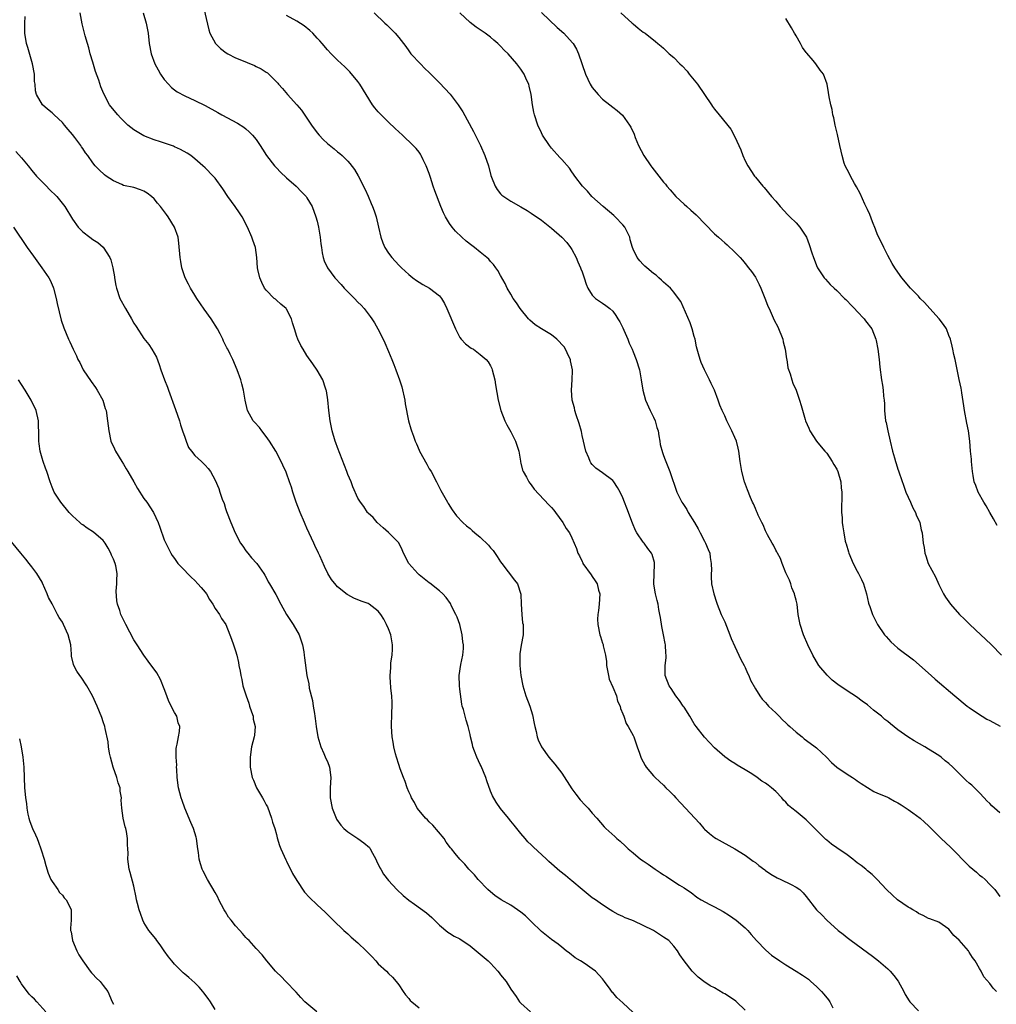
# Model space of a CAD drawing. Units: inches. Extents: x 2538000 to 2541000, y 1560000 to 1562814.
# Drawn here: x 2538237 to 2538428, y 1561762 to 1561956 of the extents above; entities that cross this region are included whole.
import ezdxf

# ---------------------------------------------------------------- set-up
doc = ezdxf.new("R2010")
doc.units = ezdxf.units.IN
doc.header["$MEASUREMENT"] = 0
doc.layers.add('LD25381560_10ft', color=254, linetype='Continuous')

msp = doc.modelspace()

# ---------------------------------------------------------------- linework, layer by layer
at = {"layer": 'LD25381560_10ft'}
for points, elevation in [([(2538272.49, 1561959), (2538273.71, 1561953.71), (2538273.96, 1561953), (2538275.04, 1561951), (2538276.02, 1561950.02), (2538277.17, 1561949.17), (2538277.46, 1561949), (2538279, 1561948.22), (2538279.83, 1561947.84), (2538282.68, 1561946.68), (2538283, 1561946.52), (2538284.04, 1561946.04), (2538285, 1561945.38), (2538285.25, 1561945.25), (2538287.25, 1561943.25), (2538287.44, 1561943), (2538288.18, 1561942.18), (2538289.16, 1561941), (2538290.98, 1561938.98), (2538291.91, 1561937.91), (2538293, 1561936.34), (2538293.89, 1561935), (2538295, 1561933.46), (2538295.38, 1561933), (2538296.17, 1561932.17), (2538297, 1561931.38), (2538298.33, 1561930.33), (2538299, 1561929.73), (2538299.42, 1561929.42), (2538299.9, 1561929), (2538301, 1561927.9), (2538301.44, 1561927.44), (2538302.3, 1561926.3), (2538303.07, 1561925.07), (2538304.39, 1561922.39), (2538305, 1561921.06), (2538305.62, 1561919.62), (2538305.88, 1561919), (2538306.18, 1561918.18), (2538306.57, 1561917), (2538307.06, 1561914.94), (2538307.49, 1561913), (2538307.89, 1561911.89), (2538308.26, 1561911), (2538309, 1561909.85), (2538309.64, 1561909), (2538311, 1561907.53), (2538311.53, 1561907), (2538313, 1561905.67), (2538313.79, 1561905), (2538314.49, 1561904.49), (2538315, 1561904.15), (2538315.72, 1561903.72), (2538317.03, 1561903), (2538319, 1561901.48), (2538319.43, 1561901), (2538319.98, 1561899.98), (2538320.43, 1561899), (2538322.12, 1561895), (2538323, 1561893.34), (2538323.25, 1561893), (2538324.11, 1561892.11), (2538325.25, 1561891.25), (2538325.67, 1561891), (2538327, 1561890.01), (2538328.19, 1561889), (2538328.53, 1561888.53), (2538329, 1561887.76), (2538329.26, 1561887.26), (2538329.38, 1561887), (2538329.88, 1561885), (2538330.02, 1561884.01), (2538330.55, 1561881), (2538331.08, 1561879), (2538331.82, 1561877), (2538332.21, 1561876.21), (2538333, 1561874.84), (2538333.92, 1561873), (2538334.55, 1561871), (2538334.91, 1561869.09), (2538334.93, 1561868.93), (2538335, 1561868.69), (2538335.3, 1561867.3), (2538335.43, 1561867), (2538336.09, 1561865.91), (2538336.57, 1561865), (2538336.74, 1561864.74), (2538337, 1561864.44), (2538337.58, 1561863.58), (2538340.48, 1561860.48), (2538341, 1561859.97), (2538341.43, 1561859.43), (2538341.8, 1561859), (2538343.2, 1561857), (2538343.87, 1561855.87), (2538344.51, 1561855), (2538345, 1561854), (2538345.46, 1561853), (2538345.92, 1561851.92), (2538346.14, 1561851), (2538346.47, 1561850.47), (2538347, 1561849.39), (2538347.13, 1561849.13), (2538347.17, 1561849), (2538348.75, 1561846.75), (2538349, 1561846.42), (2538349.59, 1561845.59), (2538349.94, 1561845), (2538350.24, 1561843.76), (2538350.47, 1561843), (2538350.37, 1561841), (2538350.25, 1561839.75), (2538350.1, 1561839), (2538350.03, 1561838.03), (2538350.07, 1561837), (2538350.49, 1561835), (2538350.63, 1561834.63), (2538351, 1561833.38), (2538351.11, 1561833.11), (2538351.14, 1561832.86), (2538351.57, 1561831), (2538351.77, 1561829.77), (2538351.81, 1561829), (2538352, 1561828), (2538352.15, 1561827), (2538352.3, 1561826.3), (2538353, 1561824.74), (2538353.72, 1561823), (2538353.97, 1561821.97), (2538354.46, 1561821), (2538354.52, 1561820.52), (2538355, 1561819.51), (2538355.18, 1561819), (2538355.62, 1561817.62), (2538356.07, 1561817), (2538357, 1561815.25), (2538357.12, 1561815), (2538357.79, 1561813), (2538358.24, 1561811.76), (2538358.5, 1561811), (2538358.65, 1561810.65), (2538359, 1561810.05), (2538359.35, 1561809.35), (2538359.6, 1561809), (2538361, 1561807.34), (2538361.34, 1561807), (2538362.19, 1561806.19), (2538363, 1561805.47), (2538363.46, 1561805), (2538364.24, 1561804.24), (2538365, 1561803.46), (2538365.4, 1561803), (2538367.28, 1561801), (2538369.12, 1561799), (2538370.01, 1561798.01), (2538370.87, 1561797), (2538371, 1561796.87), (2538372, 1561796), (2538373, 1561795.21), (2538373.33, 1561795), (2538377, 1561793), (2538379, 1561791.73), (2538380.04, 1561791), (2538380.59, 1561790.59), (2538381, 1561790.31), (2538381.71, 1561789.71), (2538382.85, 1561788.85), (2538383, 1561788.75), (2538384.01, 1561788.01), (2538385.3, 1561787.3), (2538385.99, 1561787), (2538388.02, 1561785.98), (2538389, 1561785.51), (2538389.73, 1561785), (2538390.37, 1561784.37), (2538391, 1561783.63), (2538393, 1561781), (2538394.02, 1561780.02), (2538395, 1561779), (2538397.27, 1561777), (2538398.25, 1561776.25), (2538399, 1561775.63), (2538399.82, 1561775), (2538403.97, 1561771.97), (2538405.17, 1561771), (2538407, 1561769.43), (2538407.45, 1561769), (2538408.18, 1561768.18), (2538409.06, 1561767.06), (2538410.16, 1561765), (2538410.43, 1561764.43), (2538411.18, 1561763.18), (2538411.31, 1561763), (2538413, 1561761.23)], 7870), ([(2538357.99, 1561759.99), (2538355, 1561762.77), (2538353.83, 1561763.83), (2538353, 1561764.82), (2538352.91, 1561764.91), (2538352.51, 1561765.49), (2538351.42, 1561767), (2538351, 1561767.52), (2538349.61, 1561769), (2538349, 1561769.48), (2538347.57, 1561770.43), (2538346.7, 1561771), (2538345.64, 1561771.64), (2538344.5, 1561772.5), (2538343.89, 1561773), (2538343, 1561773.69), (2538342.29, 1561774.29), (2538341, 1561775.24), (2538339, 1561776.8), (2538337, 1561778.73), (2538335.87, 1561779.87), (2538335, 1561780.57), (2538333, 1561781.97), (2538331.14, 1561783), (2538329.87, 1561783.87), (2538329, 1561784.54), (2538328.47, 1561785), (2538326.58, 1561787), (2538325.89, 1561787.89), (2538324.8, 1561789), (2538323.96, 1561789.96), (2538322.98, 1561791), (2538322.06, 1561792.06), (2538321.38, 1561793), (2538321.2, 1561793.2), (2538320.34, 1561794.34), (2538319.9, 1561795), (2538317.67, 1561797.67), (2538317, 1561798.29), (2538316.65, 1561798.66), (2538316.29, 1561799), (2538315, 1561800.55), (2538314.65, 1561801), (2538314.1, 1561802.1), (2538313.53, 1561803), (2538313.39, 1561803.39), (2538313, 1561804.18), (2538312.67, 1561805), (2538312.24, 1561806.24), (2538311.94, 1561807), (2538311.29, 1561808.71), (2538311, 1561809.54), (2538310.55, 1561811), (2538310.39, 1561811.61), (2538310.06, 1561813), (2538309.92, 1561813.92), (2538309.71, 1561815), (2538309.59, 1561817), (2538309.59, 1561817.59), (2538309.65, 1561819), (2538309.7, 1561821.7), (2538309.63, 1561823), (2538309.46, 1561824.54), (2538309.43, 1561825), (2538309.39, 1561825.39), (2538309.31, 1561827), (2538309.49, 1561828.51), (2538309.47, 1561829), (2538309.48, 1561829.48), (2538309.74, 1561831), (2538309.81, 1561832.19), (2538309.79, 1561833), (2538309.43, 1561835), (2538309, 1561836.17), (2538308.64, 1561837), (2538308.08, 1561838.09), (2538307.49, 1561839), (2538307, 1561839.66), (2538305.21, 1561841), (2538305, 1561841.13), (2538303.61, 1561841.61), (2538302.21, 1561842.21), (2538301, 1561842.86), (2538300.92, 1561842.92), (2538299, 1561844.4), (2538298.7, 1561844.7), (2538297.81, 1561845.81), (2538297.1, 1561847), (2538296.41, 1561848.41), (2538295.53, 1561850.47), (2538295.29, 1561851), (2538294.53, 1561852.53), (2538294.37, 1561853), (2538293, 1561855.94), (2538292.67, 1561856.67), (2538292.5, 1561857), (2538291.64, 1561859), (2538290.86, 1561861), (2538290.2, 1561863), (2538289.94, 1561863.94), (2538289.58, 1561865), (2538289, 1561866.68), (2538288.91, 1561866.91), (2538288.29, 1561868.29), (2538287.94, 1561869), (2538286.89, 1561871), (2538285.65, 1561873), (2538285, 1561873.88), (2538284.11, 1561875), (2538283.65, 1561875.65), (2538282.71, 1561876.71), (2538282.42, 1561877), (2538281.31, 1561879), (2538280.87, 1561881), (2538280.57, 1561883), (2538280.23, 1561884.23), (2538280.04, 1561885), (2538279.33, 1561887), (2538278.45, 1561889), (2538277.95, 1561890.05), (2538277.46, 1561891), (2538277.29, 1561891.29), (2538276.63, 1561892.63), (2538276.49, 1561893), (2538275.98, 1561894.02), (2538275.46, 1561895), (2538274.19, 1561897), (2538272.85, 1561898.85), (2538271.36, 1561901), (2538271, 1561901.6), (2538270.11, 1561903), (2538269.76, 1561903.76), (2538269.12, 1561905), (2538268.45, 1561907), (2538268.22, 1561908.22), (2538268.08, 1561909), (2538267.84, 1561911.84), (2538267.69, 1561913), (2538267.02, 1561915), (2538265.78, 1561917), (2538265.43, 1561917.43), (2538264.25, 1561919), (2538263.67, 1561919.67), (2538263, 1561920.51), (2538262.49, 1561921), (2538261.65, 1561921.64), (2538261, 1561922.04), (2538260.31, 1561922.31), (2538259, 1561922.72), (2538257, 1561923.17), (2538256.67, 1561923.33), (2538255, 1561924.03), (2538253.59, 1561925), (2538253.26, 1561925.26), (2538252.23, 1561926.23), (2538251.45, 1561927), (2538251, 1561927.56), (2538249.99, 1561929), (2538249.55, 1561929.55), (2538249, 1561930.38), (2538248.74, 1561930.74), (2538248.6, 1561931), (2538247.42, 1561932.58), (2538247, 1561933.12), (2538246.1, 1561934.1), (2538245.43, 1561935), (2538245, 1561935.5), (2538243.38, 1561937), (2538243, 1561937.37), (2538242.09, 1561938.09), (2538241.12, 1561939), (2538239.89, 1561941), (2538239.71, 1561941.71), (2538239.63, 1561943), (2538239.55, 1561943.55), (2538239.49, 1561945), (2538239.13, 1561947), (2538238.21, 1561950.21), (2538237.97, 1561951), (2538237.65, 1561953), (2538237.64, 1561955), (2538237.67, 1561956.33)], 7900), ([(2538379, 1561761.37), (2538377.31, 1561763), (2538377.14, 1561763.14), (2538375.96, 1561763.96), (2538375, 1561764.54), (2538374.7, 1561764.7), (2538373, 1561765.71), (2538372.14, 1561766.14), (2538370.9, 1561767), (2538369.8, 1561767.8), (2538369, 1561768.63), (2538368.79, 1561768.79), (2538368.6, 1561769), (2538367.06, 1561771), (2538366.21, 1561772.21), (2538365.72, 1561773), (2538365, 1561773.88), (2538363.99, 1561775), (2538363, 1561775.7), (2538362.19, 1561776.19), (2538360.98, 1561777), (2538359, 1561777.98), (2538357.19, 1561778.81), (2538356.74, 1561779), (2538355.48, 1561779.48), (2538355, 1561779.72), (2538354.11, 1561780.11), (2538353, 1561780.71), (2538352.51, 1561781), (2538351, 1561782.01), (2538349.61, 1561783), (2538349, 1561783.41), (2538347, 1561784.99), (2538345, 1561786.71), (2538344.68, 1561787), (2538343.76, 1561787.76), (2538342.64, 1561788.64), (2538340.5, 1561790.5), (2538340, 1561791), (2538337.39, 1561793.39), (2538337, 1561793.8), (2538336.37, 1561794.37), (2538335.81, 1561795), (2538335, 1561796.02), (2538334.16, 1561797), (2538333.66, 1561797.66), (2538333, 1561798.43), (2538332.53, 1561799), (2538331, 1561800.91), (2538330.15, 1561802.15), (2538329.41, 1561803.41), (2538329, 1561804.32), (2538328.31, 1561806.31), (2538328.12, 1561807), (2538327.19, 1561809.19), (2538327, 1561809.53), (2538326.31, 1561811), (2538325.85, 1561812.15), (2538325.54, 1561813), (2538325.47, 1561813.47), (2538325.07, 1561815), (2538325, 1561815.42), (2538324.66, 1561817), (2538324.26, 1561818.26), (2538324.02, 1561819), (2538323.69, 1561820.31), (2538323.48, 1561821), (2538323.39, 1561821.39), (2538323, 1561824.33), (2538322.92, 1561825), (2538322.85, 1561827), (2538323.19, 1561829.19), (2538323.59, 1561831), (2538323.7, 1561832.3), (2538323.7, 1561833), (2538323.6, 1561833.6), (2538323.47, 1561835), (2538322.98, 1561837), (2538322.45, 1561838.45), (2538322.21, 1561839), (2538321.36, 1561840.64), (2538321.14, 1561841.14), (2538320.34, 1561842.34), (2538319.64, 1561843), (2538319, 1561843.63), (2538317.11, 1561845.11), (2538317, 1561845.17), (2538315.99, 1561845.99), (2538315, 1561846.76), (2538314.73, 1561847), (2538313, 1561849), (2538311.95, 1561851), (2538311.66, 1561851.66), (2538311, 1561853.02), (2538309, 1561855.07), (2538307.95, 1561855.95), (2538306.8, 1561857), (2538305.98, 1561857.98), (2538305, 1561858.88), (2538304.91, 1561859), (2538304.19, 1561860.19), (2538303.52, 1561861), (2538303, 1561861.81), (2538302.03, 1561864.03), (2538301.65, 1561865), (2538301, 1561866.46), (2538300.82, 1561867), (2538299.44, 1561870.56), (2538299, 1561871.75), (2538298.68, 1561872.68), (2538298.56, 1561873), (2538297.95, 1561875), (2538297.54, 1561877), (2538297.29, 1561879), (2538297.1, 1561881.1), (2538296.84, 1561882.84), (2538296.79, 1561883), (2538296.63, 1561883.37), (2538296.11, 1561885), (2538295, 1561886.94), (2538294.16, 1561888.16), (2538293, 1561889.78), (2538292.28, 1561891), (2538291.78, 1561891.78), (2538291.21, 1561893), (2538291, 1561893.53), (2538290.53, 1561895), (2538290.18, 1561896.18), (2538289.99, 1561897), (2538289, 1561898.89), (2538288.92, 1561899), (2538287.86, 1561899.86), (2538287, 1561900.67), (2538286.81, 1561900.81), (2538286.59, 1561901), (2538285, 1561902.59), (2538284.68, 1561903), (2538284.13, 1561904.13), (2538283.72, 1561905), (2538283.34, 1561906.66), (2538283.27, 1561907), (2538283.16, 1561909), (2538282.88, 1561911), (2538282.39, 1561912.39), (2538282.21, 1561913), (2538281.32, 1561915), (2538280.28, 1561917), (2538279.77, 1561917.77), (2538278.92, 1561919), (2538277.48, 1561921), (2538276.48, 1561922.48), (2538275, 1561924.55), (2538274.59, 1561925), (2538273, 1561926.61), (2538272.59, 1561927), (2538271, 1561928.36), (2538270.22, 1561929), (2538269.49, 1561929.49), (2538268.2, 1561930.2), (2538267, 1561930.76), (2538266.83, 1561930.83), (2538264.26, 1561931.74), (2538263, 1561932.11), (2538261, 1561932.88), (2538259.65, 1561933.65), (2538259, 1561934.06), (2538257.85, 1561935), (2538257, 1561935.8), (2538256.43, 1561936.43), (2538255.86, 1561937), (2538255.49, 1561937.49), (2538254.23, 1561939), (2538253.1, 1561941.1), (2538252.53, 1561942.53), (2538252.17, 1561943.83), (2538251.52, 1561945.52), (2538251, 1561947.31), (2538250.46, 1561949), (2538250.16, 1561950.16), (2538249.9, 1561951), (2538249.48, 1561952.52), (2538249.3, 1561953.3), (2538248.89, 1561954.89), (2538248.46, 1561957)], 7890), ([(2538260.86, 1561957), (2538261.47, 1561955), (2538261.83, 1561953), (2538262.04, 1561951), (2538262.39, 1561949), (2538263.13, 1561947), (2538263.81, 1561945.81), (2538264.25, 1561945), (2538265, 1561943.93), (2538265.81, 1561943), (2538266.4, 1561942.4), (2538267, 1561941.92), (2538267.54, 1561941.54), (2538269, 1561940.74), (2538271, 1561939.81), (2538273, 1561938.85), (2538275.49, 1561937.49), (2538276.29, 1561937), (2538279.35, 1561935.35), (2538280.59, 1561934.59), (2538281, 1561934.27), (2538281.68, 1561933.68), (2538282.33, 1561933), (2538283, 1561932.15), (2538283.81, 1561931), (2538284.25, 1561930.25), (2538285.07, 1561929), (2538286.61, 1561927), (2538286.79, 1561926.79), (2538287, 1561926.6), (2538287.78, 1561925.78), (2538289, 1561924.67), (2538290.88, 1561923), (2538291.91, 1561921.91), (2538292.82, 1561921), (2538293, 1561920.74), (2538294.01, 1561919), (2538294.77, 1561917), (2538295, 1561916.15), (2538295.27, 1561915), (2538295.6, 1561913), (2538295.73, 1561911.73), (2538295.84, 1561911), (2538295.96, 1561909.96), (2538296.19, 1561909), (2538296.37, 1561908.37), (2538297.01, 1561907), (2538298.47, 1561905), (2538299.71, 1561903.71), (2538300.32, 1561903), (2538301, 1561902.29), (2538302.31, 1561901), (2538303, 1561900.27), (2538303.64, 1561899.64), (2538304.22, 1561899), (2538305, 1561897.96), (2538305.42, 1561897.42), (2538305.73, 1561897), (2538306.23, 1561896.23), (2538306.93, 1561895), (2538307.95, 1561893), (2538308.29, 1561892.29), (2538309, 1561890.56), (2538309.67, 1561889), (2538310.03, 1561888.03), (2538310.46, 1561887), (2538311.17, 1561885), (2538311.61, 1561883.61), (2538312.2, 1561881), (2538312.3, 1561880.3), (2538312.94, 1561877), (2538313.41, 1561875.41), (2538313.51, 1561875), (2538313.94, 1561873.94), (2538314.22, 1561873), (2538314.49, 1561872.49), (2538315, 1561871.19), (2538315.09, 1561871), (2538316.5, 1561868.5), (2538317, 1561867.57), (2538317.23, 1561867.23), (2538317.35, 1561867), (2538318.42, 1561865), (2538319.28, 1561863.28), (2538320.58, 1561861), (2538320.74, 1561860.74), (2538321.52, 1561859.52), (2538322.36, 1561858.36), (2538323.59, 1561857), (2538324.34, 1561856.34), (2538325, 1561855.84), (2538325.45, 1561855.45), (2538325.94, 1561855), (2538327, 1561854.15), (2538328.6, 1561852.6), (2538329, 1561852.06), (2538329.52, 1561851.52), (2538330.36, 1561850.36), (2538331, 1561849.32), (2538331.22, 1561849), (2538333.7, 1561845.7), (2538334.3, 1561845), (2538334.99, 1561842.99), (2538335.03, 1561841), (2538335.16, 1561839), (2538335.33, 1561837.33), (2538335.41, 1561837), (2538335.44, 1561836.56), (2538335.4, 1561835), (2538335.02, 1561832.98), (2538334.77, 1561831.23), (2538334.77, 1561829), (2538334.99, 1561827), (2538335.36, 1561825), (2538335.96, 1561823), (2538336.76, 1561821), (2538337.29, 1561819.29), (2538337.61, 1561817.61), (2538337.71, 1561817), (2538337.96, 1561816.04), (2538338.2, 1561815), (2538338.4, 1561814.4), (2538339.02, 1561813.02), (2538340.46, 1561811), (2538341.62, 1561809.62), (2538343, 1561807.82), (2538345, 1561804.79), (2538345.74, 1561803.74), (2538346.63, 1561802.63), (2538347.58, 1561801.58), (2538348.17, 1561801), (2538349, 1561800.02), (2538349.91, 1561799), (2538351.33, 1561797.33), (2538351.66, 1561797), (2538353.42, 1561795.42), (2538353.84, 1561795), (2538354.49, 1561794.49), (2538355.54, 1561793.54), (2538356.06, 1561793), (2538357, 1561792.19), (2538358.47, 1561791), (2538359, 1561790.63), (2538359.99, 1561789.99), (2538361.35, 1561789), (2538362.35, 1561788.35), (2538363, 1561787.89), (2538363.57, 1561787.57), (2538364.39, 1561787), (2538366.12, 1561785.88), (2538367, 1561785.35), (2538367.49, 1561785), (2538368.4, 1561784.4), (2538369.54, 1561783.54), (2538370.36, 1561783), (2538372.08, 1561782.08), (2538373, 1561781.62), (2538374.7, 1561780.7), (2538375.93, 1561779.93), (2538377.23, 1561779), (2538379, 1561777.5), (2538379.51, 1561777), (2538380.19, 1561776.19), (2538381.23, 1561775), (2538383.09, 1561773.09), (2538384.17, 1561772.17), (2538385.82, 1561771), (2538387, 1561770.24), (2538389.02, 1561769), (2538390.23, 1561768.23), (2538391.42, 1561767.42), (2538391.91, 1561767), (2538393, 1561766.02), (2538394, 1561765), (2538394.47, 1561764.47), (2538395.39, 1561763.39), (2538395.63, 1561763), (2538396.18, 1561761.82)], 7880), ([(2538428.31, 1561765), (2538427.65, 1561765.65), (2538427, 1561766.55), (2538425.87, 1561767.87), (2538425.32, 1561769), (2538425, 1561769.53), (2538424.16, 1561771), (2538423.65, 1561771.65), (2538423, 1561772.74), (2538422.81, 1561773), (2538421, 1561775.08), (2538419.97, 1561775.97), (2538419, 1561777.21), (2538417, 1561778.62), (2538415.25, 1561779.25), (2538415, 1561779.35), (2538413.91, 1561779.91), (2538413, 1561780.28), (2538412.61, 1561780.61), (2538411.91, 1561781), (2538411.36, 1561781.36), (2538411, 1561781.53), (2538408.93, 1561783), (2538407.91, 1561783.91), (2538406.74, 1561785), (2538404.93, 1561787), (2538403.96, 1561787.96), (2538403, 1561788.68), (2538402.85, 1561788.85), (2538402.68, 1561789), (2538401.76, 1561789.76), (2538401, 1561790.25), (2538400.61, 1561790.61), (2538400.12, 1561791), (2538399, 1561791.81), (2538397, 1561793.22), (2538395.94, 1561793.94), (2538395, 1561794.71), (2538394.83, 1561794.83), (2538392.69, 1561797), (2538391, 1561798.68), (2538389, 1561800.3), (2538388.19, 1561801), (2538387.53, 1561801.53), (2538387, 1561802.13), (2538386.55, 1561802.55), (2538386.21, 1561803), (2538385, 1561804.25), (2538384.17, 1561805), (2538383.49, 1561805.49), (2538383, 1561805.88), (2538382.28, 1561806.28), (2538381.34, 1561807), (2538380.31, 1561807.69), (2538379, 1561808.52), (2538377.44, 1561809.44), (2538377, 1561809.76), (2538376.19, 1561810.19), (2538375, 1561811.02), (2538373, 1561812.79), (2538371, 1561814.91), (2538369.38, 1561817), (2538369, 1561817.55), (2538368.16, 1561819), (2538367, 1561820.77), (2538366.84, 1561821), (2538366.12, 1561822.12), (2538365.38, 1561823), (2538364.48, 1561824.48), (2538364.1, 1561825), (2538363.33, 1561827), (2538363.28, 1561827.28), (2538363.3, 1561829), (2538363.52, 1561830.48), (2538363.49, 1561831), (2538363.41, 1561831.41), (2538363.39, 1561833), (2538363.3, 1561833.3), (2538362.99, 1561835), (2538362.63, 1561836.63), (2538362.38, 1561838.38), (2538362.27, 1561839), (2538362.07, 1561839.93), (2538361.9, 1561841), (2538361.74, 1561841.74), (2538361.38, 1561843), (2538361.35, 1561843.35), (2538361.05, 1561845), (2538361.15, 1561847), (2538361.2, 1561848.8), (2538361.24, 1561849), (2538361.2, 1561849.2), (2538360.72, 1561850.72), (2538360.59, 1561851), (2538359.91, 1561851.91), (2538359.15, 1561853), (2538359, 1561853.19), (2538357.77, 1561855), (2538357.47, 1561855.47), (2538356.89, 1561856.88), (2538356.78, 1561857.22), (2538356.13, 1561859), (2538355, 1561861.87), (2538354.46, 1561863), (2538353.92, 1561863.92), (2538353.23, 1561865), (2538353, 1561865.28), (2538351, 1561866.75), (2538349.69, 1561867.69), (2538349, 1561868.41), (2538348.73, 1561868.73), (2538348.57, 1561869), (2538348.31, 1561869.69), (2538347.74, 1561871), (2538347, 1561874.08), (2538346.85, 1561874.85), (2538346.44, 1561876.44), (2538345.83, 1561878.17), (2538345.59, 1561879), (2538345.49, 1561879.49), (2538345.08, 1561881), (2538344.91, 1561883), (2538345.06, 1561885), (2538345.13, 1561886.87), (2538345.13, 1561887), (2538344.75, 1561888.75), (2538344.71, 1561889), (2538344.41, 1561889.59), (2538343.73, 1561891), (2538343.46, 1561891.46), (2538343, 1561891.95), (2538342.53, 1561892.53), (2538342.01, 1561893), (2538341, 1561893.82), (2538339, 1561895), (2538337.81, 1561895.81), (2538336.72, 1561896.72), (2538336.45, 1561897), (2538334.83, 1561899), (2538334.11, 1561900.11), (2538333.44, 1561901), (2538333, 1561901.82), (2538332.32, 1561903), (2538331.9, 1561903.9), (2538331, 1561905.48), (2538330.48, 1561906.48), (2538330.1, 1561907), (2538329.62, 1561907.62), (2538329, 1561908.25), (2538328.68, 1561908.68), (2538328.33, 1561909), (2538327, 1561910.05), (2538325.85, 1561911), (2538325.36, 1561911.36), (2538324.25, 1561912.25), (2538323.42, 1561913), (2538322.17, 1561914.17), (2538321.5, 1561915), (2538321, 1561915.72), (2538320.21, 1561917), (2538319.79, 1561917.79), (2538319.28, 1561919), (2538318.07, 1561922.07), (2538317.8, 1561923), (2538317.26, 1561924.74), (2538317, 1561925.5), (2538316.42, 1561927), (2538315.8, 1561928.2), (2538315.42, 1561929), (2538315.27, 1561929.27), (2538315, 1561929.65), (2538314.41, 1561930.41), (2538313.86, 1561931), (2538311.74, 1561933), (2538311, 1561933.67), (2538310.33, 1561934.33), (2538309, 1561935.59), (2538307.55, 1561937), (2538307, 1561937.59), (2538306.35, 1561938.35), (2538305.84, 1561939), (2538303.4, 1561943), (2538303, 1561943.56), (2538301.42, 1561945.42), (2538301, 1561945.84), (2538300.44, 1561946.44), (2538299, 1561947.76), (2538297.74, 1561949), (2538297, 1561949.75), (2538295.99, 1561951), (2538295.53, 1561951.53), (2538295, 1561952.07), (2538294.16, 1561953), (2538293.56, 1561953.56), (2538292.44, 1561954.44), (2538291, 1561955.36), (2538289, 1561956.49)], 7860), ([(2538306.22, 1561957), (2538308.31, 1561955), (2538308.68, 1561954.68), (2538309, 1561954.31), (2538309.68, 1561953.68), (2538310.3, 1561953), (2538311, 1561952.17), (2538311.94, 1561951), (2538312.4, 1561950.4), (2538313, 1561949.54), (2538313.41, 1561949), (2538315.25, 1561947), (2538316.13, 1561946.13), (2538317, 1561945.31), (2538319, 1561943.26), (2538321.09, 1561941.09), (2538322.7, 1561939), (2538323.61, 1561937.61), (2538325.71, 1561933.71), (2538327.04, 1561931), (2538327.94, 1561929), (2538328.63, 1561927), (2538329.1, 1561925.1), (2538329.24, 1561924.76), (2538329.91, 1561923), (2538330.35, 1561922.35), (2538331, 1561921.54), (2538331.27, 1561921.27), (2538331.62, 1561921), (2538333, 1561920.06), (2538334.95, 1561918.95), (2538336.21, 1561918.21), (2538337, 1561917.72), (2538339, 1561916.36), (2538341, 1561914.77), (2538343, 1561913), (2538343.97, 1561911.97), (2538344.73, 1561911), (2538345, 1561910.57), (2538345.85, 1561909), (2538346.16, 1561908.16), (2538346.71, 1561907), (2538346.77, 1561906.77), (2538347, 1561906.2), (2538347.42, 1561905), (2538347.8, 1561903.8), (2538348.15, 1561903), (2538349, 1561901.64), (2538349.64, 1561901), (2538350.43, 1561900.43), (2538351, 1561900.08), (2538351.63, 1561899.63), (2538352.45, 1561899), (2538353, 1561898.5), (2538353.64, 1561897.64), (2538354.03, 1561897), (2538354.38, 1561896.38), (2538355, 1561895.23), (2538355.22, 1561894.78), (2538355.97, 1561893), (2538356.24, 1561892.24), (2538356.8, 1561891), (2538357, 1561890.49), (2538357.63, 1561889), (2538358.24, 1561887), (2538358.59, 1561885), (2538358.91, 1561883), (2538359.46, 1561881), (2538360.36, 1561879), (2538361, 1561877.71), (2538361.31, 1561877), (2538361.69, 1561875.69), (2538361.9, 1561875), (2538362.03, 1561874.03), (2538362.26, 1561873), (2538362.35, 1561872.35), (2538362.77, 1561870.77), (2538363, 1561870.15), (2538363.29, 1561869.29), (2538364.23, 1561867), (2538365.56, 1561863), (2538366.59, 1561861), (2538366.76, 1561860.76), (2538367.55, 1561859.55), (2538367.84, 1561859), (2538369.06, 1561857), (2538369.77, 1561855.77), (2538370.2, 1561855), (2538371, 1561853.35), (2538371.21, 1561853), (2538371.71, 1561851.71), (2538372.05, 1561851), (2538372.15, 1561850.15), (2538372.36, 1561849), (2538372.37, 1561847.63), (2538372.33, 1561847), (2538372.34, 1561846.34), (2538372.42, 1561845), (2538372.83, 1561843), (2538373.37, 1561841.37), (2538373.48, 1561841), (2538374.32, 1561839), (2538375, 1561837.52), (2538375.98, 1561835), (2538376.24, 1561834.24), (2538377, 1561832.7), (2538377.79, 1561831), (2538378.15, 1561830.15), (2538378.8, 1561829), (2538379, 1561828.58), (2538379.47, 1561827.47), (2538379.73, 1561827), (2538380.08, 1561826.08), (2538381, 1561824.41), (2538381.86, 1561823), (2538382.36, 1561822.36), (2538383, 1561821.71), (2538383.31, 1561821.31), (2538383.6, 1561821), (2538385, 1561819.7), (2538385.65, 1561819), (2538386.31, 1561818.31), (2538387, 1561817.72), (2538387.36, 1561817.36), (2538387.77, 1561817), (2538389, 1561815.87), (2538390.16, 1561815), (2538390.6, 1561814.6), (2538391.74, 1561813.74), (2538392.77, 1561813), (2538393, 1561812.81), (2538394.99, 1561811), (2538395.95, 1561809.95), (2538397.02, 1561809.02), (2538399, 1561807.63), (2538400.06, 1561807), (2538400.63, 1561806.63), (2538401, 1561806.35), (2538401.8, 1561805.8), (2538403.01, 1561805.01), (2538404.25, 1561804.25), (2538405, 1561803.92), (2538406.79, 1561803.21), (2538407.21, 1561803), (2538408.34, 1561802.34), (2538409, 1561802.05), (2538409.6, 1561801.6), (2538410.63, 1561801), (2538411, 1561800.74), (2538411.93, 1561800.07), (2538413.36, 1561799), (2538414.2, 1561798.2), (2538415, 1561797.49), (2538415.24, 1561797.24), (2538417.5, 1561795), (2538419.33, 1561793.33), (2538423, 1561789.6), (2538423.67, 1561789), (2538424.4, 1561788.4), (2538425, 1561787.84), (2538425.49, 1561787.49), (2538426.08, 1561787), (2538427, 1561786.02), (2538428, 1561785), (2538429, 1561783.63)], 7850), ([(2538429, 1561800.06), (2538427.43, 1561801.43), (2538427, 1561801.89), (2538426.43, 1561802.43), (2538425.94, 1561803), (2538425, 1561804.01), (2538423.99, 1561805), (2538423.47, 1561805.47), (2538423, 1561805.91), (2538422.41, 1561806.41), (2538419.79, 1561809), (2538419, 1561809.73), (2538418.29, 1561810.29), (2538417.45, 1561811), (2538417, 1561811.32), (2538415, 1561812.58), (2538414.29, 1561813), (2538412.2, 1561814.2), (2538410.92, 1561815), (2538409, 1561816.36), (2538407.51, 1561817.51), (2538407, 1561817.99), (2538406.4, 1561818.4), (2538405.75, 1561819), (2538405, 1561819.63), (2538404.19, 1561820.19), (2538403, 1561821.25), (2538401.97, 1561821.97), (2538400.84, 1561822.84), (2538399, 1561823.98), (2538397.21, 1561825.21), (2538396.11, 1561826.11), (2538395.07, 1561827.07), (2538393.49, 1561829), (2538393, 1561829.76), (2538392.29, 1561831), (2538391.33, 1561833), (2538390.47, 1561835), (2538389.8, 1561837), (2538389.67, 1561837.67), (2538389.43, 1561839), (2538389.2, 1561841), (2538389, 1561841.78), (2538388.72, 1561842.72), (2538388.69, 1561843), (2538388.18, 1561844.18), (2538387.95, 1561845), (2538387.68, 1561845.68), (2538387, 1561847.17), (2538386.28, 1561849), (2538385.95, 1561849.95), (2538385.33, 1561851), (2538385.24, 1561851.24), (2538385, 1561851.59), (2538384.56, 1561852.56), (2538384.28, 1561853), (2538383.38, 1561854.62), (2538383.19, 1561855), (2538383.14, 1561855.14), (2538383, 1561855.4), (2538382.55, 1561856.55), (2538382.27, 1561857), (2538381.54, 1561858.46), (2538381.33, 1561859), (2538381.24, 1561859.24), (2538381, 1561859.76), (2538380.66, 1561860.66), (2538380.45, 1561861), (2538380.04, 1561861.96), (2538379.45, 1561863.45), (2538378.87, 1561865), (2538378.34, 1561867), (2538378.18, 1561868.18), (2538378.02, 1561869), (2538377.77, 1561871), (2538377.61, 1561871.61), (2538377.29, 1561873), (2538377, 1561873.7), (2538376.4, 1561875), (2538375.9, 1561875.9), (2538375.4, 1561877), (2538375, 1561877.96), (2538374.48, 1561879), (2538374.03, 1561880.03), (2538373.7, 1561881), (2538372.97, 1561883), (2538372.31, 1561884.31), (2538372.01, 1561885), (2538371, 1561887), (2538370.4, 1561888.4), (2538370.17, 1561889), (2538369.87, 1561890.13), (2538369.47, 1561891.47), (2538369.17, 1561893), (2538369, 1561893.54), (2538368.6, 1561895), (2538368.18, 1561896.18), (2538366.37, 1561900.37), (2538365.95, 1561901), (2538365, 1561902.23), (2538364.32, 1561903), (2538363, 1561904.19), (2538362.6, 1561904.6), (2538362.08, 1561905), (2538361.53, 1561905.53), (2538361, 1561905.91), (2538359.69, 1561907), (2538359.34, 1561907.34), (2538359, 1561907.62), (2538358.34, 1561908.34), (2538357.79, 1561909), (2538357, 1561910.63), (2538356.87, 1561911), (2538356.46, 1561912.46), (2538356.35, 1561913), (2538355.69, 1561914.31), (2538355.37, 1561915), (2538355, 1561915.44), (2538353.47, 1561917), (2538353.23, 1561917.23), (2538351.13, 1561919), (2538348.91, 1561921), (2538348.03, 1561922.03), (2538347.08, 1561923), (2538345.54, 1561925), (2538345.34, 1561925.34), (2538345, 1561925.81), (2538344.52, 1561926.52), (2538343, 1561928.26), (2538342.66, 1561928.66), (2538341, 1561930.46), (2538340.58, 1561931), (2538339.23, 1561933), (2538339, 1561933.45), (2538338.28, 1561935), (2538337.66, 1561937), (2538337.55, 1561937.55), (2538337.29, 1561939), (2538337.01, 1561941), (2538336.63, 1561942.63), (2538336.52, 1561943), (2538336.1, 1561943.9), (2538335.61, 1561945), (2538335.39, 1561945.39), (2538335, 1561945.99), (2538334.22, 1561947), (2538332.48, 1561949), (2538331.71, 1561949.71), (2538331, 1561950.47), (2538330.48, 1561951), (2538329.66, 1561951.66), (2538329, 1561952.25), (2538327.98, 1561953), (2538327.4, 1561953.4), (2538327, 1561953.69), (2538326.19, 1561954.19), (2538325, 1561955.1), (2538323, 1561957)], 7840), ([(2538339, 1561957.06), (2538342.12, 1561954.12), (2538343.4, 1561953), (2538345.13, 1561951.13), (2538345.24, 1561951), (2538345.88, 1561949.88), (2538346.32, 1561949), (2538347.66, 1561945), (2538348.59, 1561943), (2538349, 1561942.35), (2538350.14, 1561941), (2538351, 1561940.11), (2538352.42, 1561939), (2538353, 1561938.51), (2538353.88, 1561937.88), (2538354.91, 1561936.91), (2538356.32, 1561935), (2538356.58, 1561934.58), (2538357.19, 1561933.19), (2538357.42, 1561932.58), (2538358.09, 1561931), (2538359.12, 1561929), (2538360.48, 1561927), (2538360.7, 1561926.71), (2538362.08, 1561925), (2538363, 1561923.82), (2538363.38, 1561923.38), (2538363.66, 1561923), (2538364.29, 1561922.29), (2538365.37, 1561921), (2538367, 1561919.51), (2538367.53, 1561919), (2538368.33, 1561918.33), (2538369.39, 1561917.39), (2538373, 1561913.69), (2538373.78, 1561913), (2538374.44, 1561912.44), (2538375, 1561911.9), (2538375.49, 1561911.49), (2538377, 1561910.05), (2538378.01, 1561909), (2538378.48, 1561908.48), (2538379, 1561907.87), (2538379.69, 1561907), (2538380.24, 1561906.24), (2538381, 1561905.16), (2538381.09, 1561905), (2538381.72, 1561903.72), (2538382.05, 1561903), (2538383, 1561900.72), (2538383.48, 1561899.48), (2538383.69, 1561899), (2538384.72, 1561896.72), (2538385.4, 1561895.4), (2538386.37, 1561893), (2538386.48, 1561892.48), (2538386.88, 1561891), (2538387.13, 1561889.13), (2538387.18, 1561889), (2538387.39, 1561887.39), (2538387.84, 1561886.16), (2538388.17, 1561885), (2538388.38, 1561884.38), (2538389, 1561883), (2538389.7, 1561881), (2538389.97, 1561879.98), (2538390.76, 1561877.24), (2538390.84, 1561877), (2538391.5, 1561875.5), (2538391.69, 1561875), (2538393.03, 1561873), (2538393.89, 1561871.89), (2538394.64, 1561871), (2538395, 1561870.6), (2538396.11, 1561869), (2538396.42, 1561868.42), (2538397, 1561867.47), (2538397.22, 1561867), (2538397.76, 1561865), (2538397.85, 1561863.85), (2538397.96, 1561863), (2538397.99, 1561862.01), (2538397.92, 1561859.92), (2538397.94, 1561859), (2538398.02, 1561857.98), (2538398.07, 1561857), (2538398.2, 1561856.2), (2538398.35, 1561855), (2538398.65, 1561853.35), (2538398.73, 1561853), (2538398.81, 1561852.81), (2538399.26, 1561851.26), (2538399.32, 1561851), (2538400.19, 1561849), (2538401, 1561847.46), (2538401.26, 1561847), (2538401.81, 1561845.81), (2538402.21, 1561845), (2538402.81, 1561843), (2538403.22, 1561841.22), (2538403.28, 1561841), (2538403.45, 1561840.55), (2538403.97, 1561839), (2538404.3, 1561838.3), (2538405, 1561837), (2538406.36, 1561835), (2538406.65, 1561834.65), (2538407.61, 1561833.61), (2538408.26, 1561833), (2538409, 1561832.38), (2538412.07, 1561830.07), (2538415.49, 1561827), (2538416.31, 1561826.31), (2538420.15, 1561823), (2538422.6, 1561821), (2538423, 1561820.71), (2538425, 1561819.33), (2538425.5, 1561819), (2538426.45, 1561818.45), (2538427, 1561818.16), (2538429.04, 1561817.04)], 7830), ([(2538354.58, 1561957), (2538356.85, 1561955), (2538357, 1561954.84), (2538358, 1561954), (2538359, 1561953.21), (2538359.35, 1561953), (2538361.39, 1561951.39), (2538361.84, 1561951), (2538362.5, 1561950.5), (2538363, 1561950.06), (2538364.09, 1561949), (2538365, 1561948.27), (2538366.21, 1561947), (2538366.62, 1561946.62), (2538367.59, 1561945.59), (2538368.03, 1561945), (2538369.63, 1561943), (2538372.38, 1561939), (2538372.61, 1561938.61), (2538373, 1561938.09), (2538373.92, 1561937), (2538376.17, 1561934.17), (2538377, 1561932.69), (2538377.79, 1561931), (2538378.17, 1561930.17), (2538378.57, 1561929), (2538379, 1561928.01), (2538379.52, 1561927), (2538380.82, 1561925), (2538381, 1561924.76), (2538382.46, 1561923), (2538382.72, 1561922.72), (2538384.16, 1561921), (2538385, 1561920.05), (2538385.9, 1561919), (2538387.39, 1561917.39), (2538387.8, 1561917), (2538389, 1561915.79), (2538389.73, 1561915), (2538391.05, 1561913), (2538391.59, 1561911.59), (2538392.09, 1561909.91), (2538392.41, 1561909), (2538393.15, 1561907.15), (2538393.22, 1561907), (2538394.53, 1561905), (2538394.74, 1561904.74), (2538395.71, 1561903.71), (2538396.45, 1561903), (2538397, 1561902.53), (2538398.52, 1561901), (2538398.75, 1561900.75), (2538399, 1561900.54), (2538399.73, 1561899.73), (2538400.48, 1561899), (2538401, 1561898.42), (2538402.35, 1561897), (2538402.61, 1561896.61), (2538403.85, 1561895), (2538404.65, 1561893), (2538404.7, 1561892.7), (2538405.05, 1561891), (2538405.31, 1561889), (2538405.46, 1561887.47), (2538405.76, 1561885), (2538405.94, 1561883.94), (2538406.07, 1561883), (2538406.17, 1561881.83), (2538406.27, 1561881), (2538406.32, 1561880.32), (2538406.36, 1561879), (2538406.57, 1561877), (2538406.65, 1561876.65), (2538406.99, 1561875), (2538407.45, 1561873), (2538407.92, 1561871), (2538408.29, 1561869.71), (2538408.5, 1561869), (2538408.63, 1561868.63), (2538409, 1561867.46), (2538409.13, 1561867.13), (2538409.22, 1561866.78), (2538410.14, 1561864.14), (2538410.57, 1561863), (2538411.44, 1561861), (2538411.9, 1561859.9), (2538412.42, 1561859), (2538412.56, 1561858.56), (2538413.31, 1561857), (2538413.58, 1561855.58), (2538413.77, 1561855), (2538413.91, 1561853), (2538414.13, 1561852.13), (2538414.24, 1561851), (2538414.48, 1561850.48), (2538414.94, 1561849), (2538416.34, 1561846.34), (2538417, 1561844.89), (2538417.91, 1561843), (2538418.35, 1561842.35), (2538419.29, 1561841), (2538421.08, 1561839), (2538422.03, 1561838.03), (2538423.08, 1561837), (2538425.27, 1561835), (2538426.16, 1561834.16), (2538427.35, 1561833), (2538429.31, 1561831)], 7820), ([(2538428.46, 1561856.46), (2538427.76, 1561857.76), (2538427, 1561858.97), (2538426.31, 1561860.31), (2538425.85, 1561861), (2538424.71, 1561863), (2538424.26, 1561864.26), (2538423.96, 1561865), (2538423.78, 1561866.22), (2538423.64, 1561867), (2538423.45, 1561869), (2538423.43, 1561869.43), (2538423.26, 1561871), (2538423.1, 1561873), (2538422.86, 1561875), (2538422.53, 1561876.53), (2538422.04, 1561879), (2538421.92, 1561879.92), (2538421.53, 1561882.47), (2538421.46, 1561883), (2538421.4, 1561883.4), (2538421, 1561885.11), (2538420.33, 1561888.33), (2538420.21, 1561889), (2538419.99, 1561889.99), (2538419.78, 1561891), (2538419.61, 1561891.61), (2538419.29, 1561893), (2538419, 1561893.71), (2538418.51, 1561895), (2538417.9, 1561895.9), (2538417.07, 1561897), (2538415.22, 1561899), (2538414.18, 1561900.18), (2538413.37, 1561901), (2538413, 1561901.41), (2538411.44, 1561903), (2538409.74, 1561905), (2538409, 1561906.13), (2538408.39, 1561907), (2538407.87, 1561907.87), (2538407, 1561909.43), (2538406.19, 1561911), (2538405.21, 1561913), (2538405, 1561913.49), (2538404.58, 1561914.58), (2538403.97, 1561916.03), (2538403.45, 1561917.45), (2538403, 1561918.43), (2538402.84, 1561918.84), (2538402.52, 1561919.48), (2538401.58, 1561921.58), (2538400.87, 1561922.87), (2538400.48, 1561923.52), (2538399.65, 1561925), (2538399.46, 1561925.46), (2538399, 1561926.29), (2538398.64, 1561927), (2538398.46, 1561927.54), (2538398.02, 1561929), (2538397.87, 1561929.87), (2538397.61, 1561931), (2538397.15, 1561933.15), (2538396.7, 1561935), (2538396.4, 1561936.4), (2538396.24, 1561937), (2538396.05, 1561938.05), (2538395.8, 1561939), (2538395.48, 1561940.52), (2538395.37, 1561941.37), (2538395.07, 1561943), (2538394.37, 1561945), (2538393.74, 1561945.74), (2538392.88, 1561947), (2538392.35, 1561947.65), (2538391.1, 1561949.1), (2538391, 1561949.26), (2538390.24, 1561950.24), (2538389.87, 1561951), (2538389, 1561952.51), (2538388.8, 1561952.81), (2538388.71, 1561953), (2538388.07, 1561954.07), (2538387, 1561955.88)], 7810), ([(2538235.83, 1561929.83), (2538237, 1561928.6), (2538238.25, 1561927), (2538239, 1561926.06), (2538239.89, 1561925), (2538241, 1561923.86), (2538241.88, 1561923), (2538242.43, 1561922.43), (2538243.88, 1561921), (2538245.45, 1561919), (2538247, 1561916.51), (2538248.09, 1561915), (2538248.52, 1561914.52), (2538249, 1561914.06), (2538250.39, 1561913), (2538251, 1561912.57), (2538251.97, 1561911.97), (2538253.02, 1561911.02), (2538254.34, 1561909), (2538254.53, 1561908.53), (2538254.92, 1561907), (2538255.2, 1561905.2), (2538255.21, 1561905), (2538255.51, 1561903.51), (2538255.59, 1561903), (2538256.3, 1561901), (2538257.35, 1561899), (2538258.54, 1561897), (2538259, 1561896.16), (2538259.45, 1561895.45), (2538261, 1561893.11), (2538261.93, 1561891.93), (2538262.58, 1561891), (2538263.45, 1561889.45), (2538264.02, 1561888.02), (2538264.33, 1561887), (2538265.02, 1561885), (2538265.6, 1561883.6), (2538265.81, 1561883), (2538267.22, 1561879.22), (2538267.97, 1561877), (2538268.19, 1561876.19), (2538268.6, 1561875), (2538269, 1561873.75), (2538269.27, 1561873), (2538269.77, 1561871.77), (2538270.35, 1561871), (2538271, 1561870.18), (2538272.28, 1561869), (2538273, 1561868.27), (2538273.61, 1561867.61), (2538274.08, 1561867), (2538275, 1561865.31), (2538275.68, 1561863.68), (2538275.9, 1561863), (2538276.38, 1561861.61), (2538276.73, 1561860.73), (2538277, 1561859.79), (2538277.2, 1561859.2), (2538278.03, 1561857), (2538278.92, 1561855), (2538279.98, 1561853), (2538280.38, 1561852.38), (2538281, 1561851.47), (2538281.38, 1561851), (2538282.12, 1561850.12), (2538283.15, 1561849), (2538284.53, 1561847), (2538284.71, 1561846.71), (2538285, 1561846.26), (2538285.4, 1561845.4), (2538285.62, 1561845), (2538286.92, 1561842.92), (2538287.9, 1561841), (2538289, 1561839), (2538290.31, 1561837), (2538291.44, 1561835), (2538292.11, 1561833), (2538292.36, 1561831.64), (2538292.45, 1561831), (2538292.49, 1561830.49), (2538292.95, 1561827), (2538293.34, 1561825.34), (2538293.45, 1561824.55), (2538294.11, 1561822.11), (2538294.24, 1561821), (2538294.45, 1561819.55), (2538294.55, 1561819), (2538294.59, 1561818.59), (2538294.82, 1561817), (2538295.16, 1561815), (2538295.72, 1561813), (2538296.32, 1561811.68), (2538296.72, 1561810.72), (2538297, 1561810.12), (2538297.45, 1561809), (2538297.68, 1561807), (2538297.55, 1561805), (2538297.58, 1561803), (2538297.97, 1561801), (2538298.71, 1561799), (2538298.81, 1561798.81), (2538299.64, 1561797.64), (2538300.21, 1561797), (2538301, 1561796.33), (2538303, 1561795.02), (2538304.17, 1561794.17), (2538305.24, 1561793.24), (2538305.39, 1561793), (2538305.87, 1561792.13), (2538306.52, 1561791), (2538306.65, 1561790.65), (2538307.29, 1561789.29), (2538307.48, 1561789), (2538308.02, 1561788.02), (2538309, 1561786.76), (2538310.64, 1561785), (2538311.85, 1561783.85), (2538313, 1561782.9), (2538314.12, 1561782.12), (2538316.46, 1561780.46), (2538317, 1561779.96), (2538317.52, 1561779.52), (2538318.02, 1561779), (2538319, 1561778.04), (2538320.65, 1561776.65), (2538321, 1561776.46), (2538321.88, 1561775.88), (2538323, 1561775.32), (2538325, 1561773.96), (2538326.24, 1561773), (2538326.63, 1561772.63), (2538328.58, 1561771), (2538329, 1561770.57), (2538330.47, 1561769), (2538330.69, 1561768.69), (2538331, 1561768.29), (2538332.07, 1561767), (2538333, 1561765.48), (2538334.03, 1561764.03), (2538334.73, 1561763), (2538335, 1561762.72), (2538336.89, 1561761)], 7910), ([(2538235.38, 1561915), (2538238.1, 1561911), (2538239.3, 1561909.3), (2538240.97, 1561907), (2538242.36, 1561905), (2538242.57, 1561904.57), (2538243.19, 1561903.19), (2538243.26, 1561903), (2538243.79, 1561901), (2538243.98, 1561899.98), (2538244.75, 1561896.75), (2538245.25, 1561895.25), (2538246.17, 1561893), (2538246.44, 1561892.44), (2538247.08, 1561891), (2538247.74, 1561889.74), (2538248.05, 1561889), (2538248.39, 1561888.39), (2538249.1, 1561887), (2538250.66, 1561884.66), (2538251.5, 1561883.5), (2538251.84, 1561883), (2538252.93, 1561881), (2538253.41, 1561879.41), (2538253.56, 1561879), (2538253.88, 1561877), (2538254.1, 1561875), (2538254.53, 1561873), (2538254.66, 1561872.66), (2538255, 1561871.94), (2538255.41, 1561871), (2538256.64, 1561869), (2538257, 1561868.46), (2538257.54, 1561867.54), (2538257.84, 1561867), (2538259, 1561864.99), (2538259.72, 1561863.72), (2538261, 1561861.75), (2538261.54, 1561861), (2538262.87, 1561859), (2538263.8, 1561857), (2538264.09, 1561856.09), (2538265, 1561853.64), (2538265.27, 1561853), (2538266.25, 1561851), (2538266.54, 1561850.54), (2538267, 1561849.95), (2538267.37, 1561849.37), (2538267.64, 1561849), (2538269, 1561847.64), (2538269.57, 1561847), (2538270.27, 1561846.27), (2538271, 1561845.64), (2538271.61, 1561845), (2538272.24, 1561844.24), (2538273, 1561843.38), (2538273.28, 1561843), (2538273.89, 1561841.89), (2538274.51, 1561841), (2538275, 1561840.15), (2538275.84, 1561839), (2538276.21, 1561838.21), (2538277.08, 1561837), (2538277.86, 1561835), (2538278.16, 1561834.16), (2538278.61, 1561833), (2538279, 1561831.82), (2538279.25, 1561831), (2538279.55, 1561829.55), (2538279.65, 1561829), (2538279.88, 1561827.88), (2538279.99, 1561827), (2538280.22, 1561826.22), (2538280.42, 1561825), (2538281.05, 1561823), (2538281.56, 1561821.56), (2538281.73, 1561821), (2538282.14, 1561819.86), (2538282.41, 1561819), (2538282.47, 1561818.47), (2538282.82, 1561817), (2538282.7, 1561815.3), (2538282.66, 1561815), (2538282.14, 1561813), (2538281.83, 1561811), (2538281.88, 1561809), (2538282.27, 1561807), (2538282.48, 1561806.47), (2538283.11, 1561805), (2538284.28, 1561803), (2538284.52, 1561802.52), (2538285, 1561801.66), (2538285.22, 1561801.22), (2538286.04, 1561799), (2538286.24, 1561798.24), (2538286.67, 1561797), (2538287, 1561795.83), (2538287.17, 1561795.17), (2538287.64, 1561793.64), (2538287.87, 1561793), (2538288.84, 1561790.84), (2538289, 1561790.56), (2538290.18, 1561788.18), (2538291, 1561786.79), (2538292.53, 1561784.53), (2538293.48, 1561783.48), (2538295, 1561781.99), (2538296.55, 1561780.55), (2538297.57, 1561779.57), (2538298.12, 1561779), (2538300.22, 1561777), (2538300.63, 1561776.63), (2538301, 1561776.34), (2538301.7, 1561775.7), (2538303, 1561774.57), (2538304.61, 1561773), (2538305, 1561772.59), (2538305.8, 1561771.8), (2538306.54, 1561771), (2538307, 1561770.46), (2538308.6, 1561769), (2538309, 1561768.57), (2538309.8, 1561767.8), (2538310.48, 1561767), (2538311, 1561766.34), (2538311.9, 1561765), (2538312.36, 1561764.36), (2538313, 1561763.63), (2538313.27, 1561763.27), (2538313.55, 1561763), (2538315, 1561761.79)], 7920), ([(2538294.95, 1561761), (2538293, 1561762.64), (2538292.6, 1561763), (2538291.82, 1561763.82), (2538290.86, 1561764.86), (2538288.82, 1561767), (2538287.93, 1561767.93), (2538287, 1561768.83), (2538286.85, 1561769), (2538285.14, 1561771), (2538284.21, 1561772.21), (2538283, 1561773.45), (2538281.64, 1561775), (2538281.3, 1561775.3), (2538281, 1561775.62), (2538280.36, 1561776.36), (2538279.85, 1561777), (2538279, 1561777.9), (2538278.1, 1561779), (2538277.62, 1561779.62), (2538277, 1561780.66), (2538276.86, 1561780.86), (2538276.77, 1561781), (2538275.73, 1561783), (2538275.5, 1561783.5), (2538275, 1561784.41), (2538273.47, 1561787), (2538272.62, 1561788.62), (2538272.46, 1561789), (2538272.08, 1561790.08), (2538271.85, 1561791), (2538271.71, 1561792.29), (2538271.6, 1561793), (2538271.33, 1561795), (2538271.27, 1561795.27), (2538271, 1561796.14), (2538270.7, 1561797), (2538270.18, 1561798.18), (2538269.04, 1561801), (2538268.49, 1561802.49), (2538268.31, 1561803), (2538267.79, 1561805), (2538267.54, 1561807), (2538267.44, 1561808.56), (2538267.42, 1561809), (2538267.43, 1561809.43), (2538267.32, 1561811), (2538267.32, 1561812.68), (2538267.38, 1561813), (2538267.52, 1561813.52), (2538267.8, 1561815), (2538267.95, 1561816.05), (2538268.02, 1561817), (2538267.72, 1561817.72), (2538267.43, 1561819), (2538267, 1561819.77), (2538265.91, 1561821.91), (2538265.49, 1561823), (2538265, 1561824.4), (2538264.22, 1561826.22), (2538263.5, 1561827.5), (2538261.85, 1561829.85), (2538260.97, 1561831), (2538259.65, 1561833), (2538259, 1561834.02), (2538257.42, 1561837), (2538256.49, 1561839), (2538256.26, 1561839.74), (2538255.83, 1561841), (2538255.68, 1561841.68), (2538255.55, 1561843.55), (2538255.71, 1561845), (2538255.65, 1561845.65), (2538255.74, 1561847), (2538255.46, 1561848.54), (2538255.34, 1561849), (2538255, 1561849.84), (2538254.63, 1561850.63), (2538254.49, 1561851), (2538253.98, 1561851.98), (2538253.36, 1561853), (2538253, 1561853.47), (2538251.12, 1561855.12), (2538249.89, 1561855.89), (2538249, 1561856.57), (2538248.73, 1561856.73), (2538248.4, 1561857), (2538247.67, 1561857.67), (2538247, 1561858.36), (2538246.34, 1561859), (2538244.68, 1561861), (2538243.4, 1561863), (2538243, 1561863.94), (2538242.59, 1561865), (2538241.94, 1561867), (2538241.68, 1561867.68), (2538241.21, 1561869), (2538241, 1561869.64), (2538240.64, 1561871), (2538240.46, 1561872.46), (2538240.38, 1561873), (2538240.39, 1561874.39), (2538240.33, 1561876.33), (2538240.29, 1561877), (2538239.83, 1561879), (2538238.89, 1561881), (2538237.71, 1561883), (2538237, 1561884.12), (2538236.41, 1561885)], 7930), ([(2538275, 1561761.51), (2538274.06, 1561763), (2538273.63, 1561763.63), (2538272.76, 1561764.76), (2538272.53, 1561765), (2538271.84, 1561765.84), (2538271, 1561766.71), (2538269.78, 1561767.78), (2538269, 1561768.41), (2538268.69, 1561768.69), (2538267, 1561770.34), (2538266.47, 1561771), (2538265.82, 1561771.82), (2538265, 1561773), (2538264.17, 1561774.17), (2538263.53, 1561775), (2538263.32, 1561775.32), (2538261.98, 1561777), (2538261, 1561778.56), (2538260.76, 1561779), (2538260.31, 1561780.31), (2538260.04, 1561781), (2538259.71, 1561782.29), (2538259.56, 1561783), (2538259.48, 1561783.48), (2538259, 1561785.68), (2538258.33, 1561788.33), (2538258.13, 1561789), (2538257.96, 1561789.96), (2538257.84, 1561791), (2538257.88, 1561792.12), (2538257.84, 1561793), (2538257.77, 1561793.77), (2538257.8, 1561795), (2538257.57, 1561796.43), (2538257.44, 1561797), (2538257.34, 1561797.34), (2538256.93, 1561799), (2538256.64, 1561801), (2538256.56, 1561802.56), (2538256.58, 1561803), (2538256.33, 1561804.33), (2538256.31, 1561805), (2538255.96, 1561805.96), (2538255.7, 1561807), (2538254.95, 1561809), (2538254.42, 1561811), (2538254.24, 1561811.76), (2538254.06, 1561813), (2538253.98, 1561813.98), (2538253.36, 1561816.64), (2538253.31, 1561817), (2538253, 1561817.94), (2538252.76, 1561818.76), (2538251.83, 1561821), (2538250.88, 1561823), (2538249.77, 1561825), (2538248.65, 1561826.65), (2538248.39, 1561827), (2538247.84, 1561827.84), (2538247.22, 1561829), (2538247.16, 1561829.16), (2538246.79, 1561830.79), (2538246.78, 1561831.22), (2538246.63, 1561833), (2538246.16, 1561835), (2538245.23, 1561837), (2538245, 1561837.44), (2538244.39, 1561838.39), (2538244.03, 1561839), (2538243, 1561841.05), (2538242.3, 1561842.3), (2538241.99, 1561843), (2538241.11, 1561845.11), (2538241, 1561845.32), (2538239.99, 1561847), (2538239, 1561848.32), (2538238.48, 1561849), (2538237.8, 1561849.8), (2538236.85, 1561851), (2538235, 1561853.21)], 7940), ([(2538236.61, 1561814.61), (2538236.88, 1561813), (2538237.24, 1561811), (2538237.46, 1561809), (2538237.59, 1561805), (2538237.62, 1561804.38), (2538237.76, 1561803), (2538237.92, 1561801.92), (2538238, 1561801), (2538238.22, 1561799.78), (2538238.4, 1561799), (2538238.57, 1561798.57), (2538239, 1561797.32), (2538239.12, 1561797), (2538239.74, 1561795.74), (2538240.04, 1561795), (2538240.29, 1561794.29), (2538240.79, 1561793), (2538240.83, 1561792.83), (2538241.41, 1561791), (2538241.73, 1561789.73), (2538242.23, 1561788.23), (2538242.74, 1561787), (2538243, 1561786.56), (2538244.08, 1561785), (2538244.44, 1561784.44), (2538245, 1561783.89), (2538245.37, 1561783.37), (2538245.73, 1561783), (2538246.5, 1561781.5), (2538246.71, 1561781), (2538246.7, 1561780.7), (2538246.73, 1561779), (2538246.59, 1561777.41), (2538246.61, 1561777), (2538246.71, 1561776.71), (2538247.01, 1561775), (2538247.8, 1561773), (2538248.21, 1561772.21), (2538249.02, 1561771), (2538250.48, 1561769), (2538250.68, 1561768.68), (2538251, 1561768.38), (2538251.65, 1561767.66), (2538252.38, 1561767), (2538253, 1561766.16), (2538253.91, 1561765), (2538254.76, 1561763), (2538255, 1561762.5)], 7950), ([(2538241.74, 1561761), (2538239.97, 1561763), (2538239.5, 1561763.5), (2538239, 1561763.94), (2538238.5, 1561764.5), (2538237, 1561766.53), (2538236.68, 1561767), (2538236.06, 1561768.06)], 7950)]:
    msp.add_lwpolyline(points, dxfattribs=dict(at, elevation=elevation))

doc.saveas('drawing.dxf')
